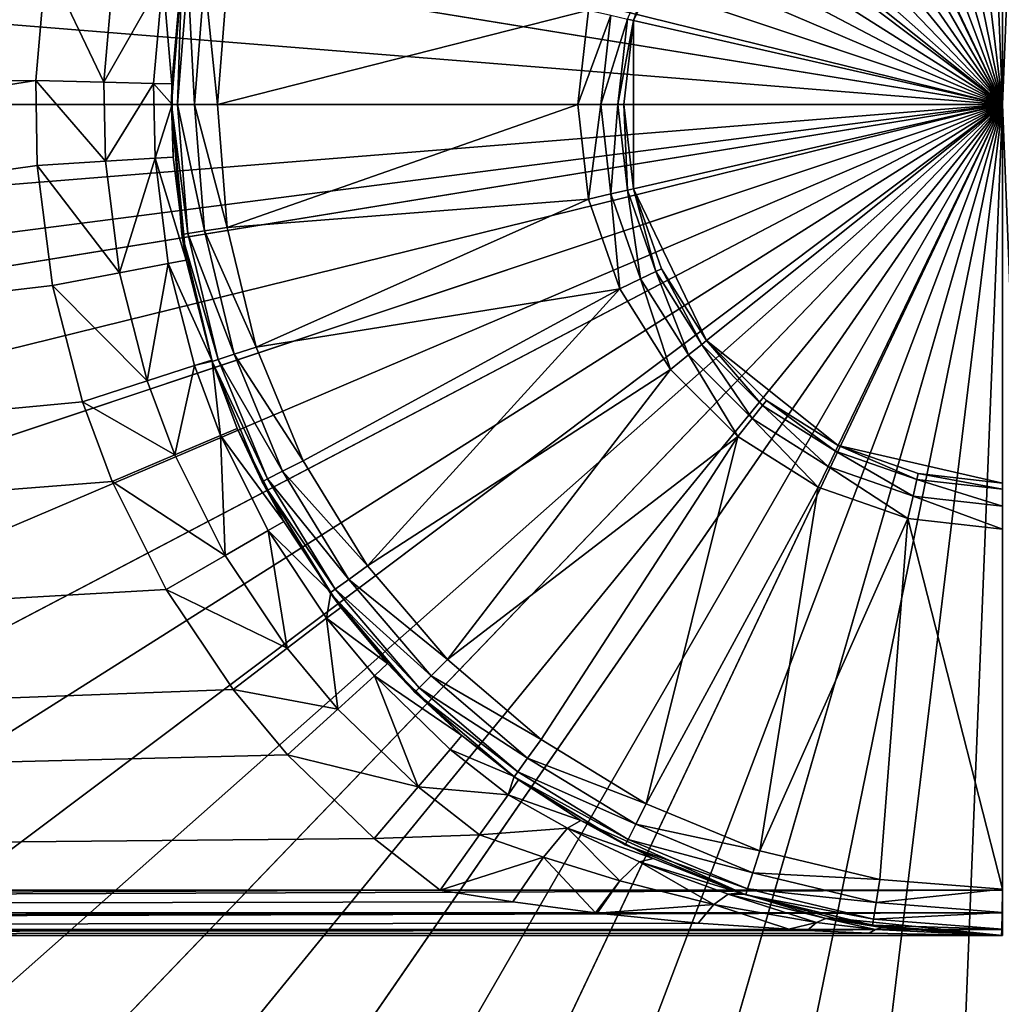
# Model space of a CAD drawing. Extents: x -175 to 175, y -177 to 30.
# Drawn here: x -111 to -100, y -10 to 1 of the extents above; entities that cross this region are included whole.
import ezdxf

# ---------------------------------------------------------------- set-up
doc = ezdxf.new("R2010")
doc.units = 0
doc.header["$MEASUREMENT"] = 0
doc.layers.add('L2', color=7, linetype='Continuous')
doc.layers.add('L7', color=7, linetype='Continuous')

msp = doc.modelspace()

# ---------------------------------------------------------------- linework, layer by layer
at = {"layer": 'L2', "color": 7}
for points in [[(-166.1048, 8.508508, 34.11918), (-110.3574, 1.554335, 33.07611), (-166.1061, 0, 34.04679)], [(-166.0014, 0, 40.04588), (-100.0013, 8.508508, 38.82143), (-166.0026, 8.508508, 39.97349)], [(-166.0014, 0, 40.04588), (-100, 0, 38.89382), (-100.0013, 8.508508, 38.82143)], [(-100, 0, -2.95), (-101.7789, 3.693972, -2.95), (-100, 4.1, -2.95)], [(-100, 0, -2.95), (-103.2055, 2.556308, -2.95), (-101.7789, 3.693972, -2.95)], [(-103.9972, 0.912336, -2.95), (-103.694, 1.778923, -0.45), (-103.2055, 2.556308, -2.95)], [(-103.9972, 0.912336, -2.95), (-103.2055, 2.556308, -2.95), (-100, 0, -2.95)], [(-104.0625, 0.927242, -0.2), (-103.694, 1.778923, -0.45), (-103.9972, 0.912336, -0.45)], [(-103.9972, 0.912336, -2.95), (-103.9972, 0.912336, -0.45), (-103.694, 1.778923, -0.45)], [(-166.1061, 0, 34.04679), (-110.3574, 1.554335, 33.07611), (-110.4706, 0.259649, 33.07574)], [(-109.7319, 0.241341, 32.86619), (-110.4706, 0.259649, 33.07574), (-110.3574, 1.554335, 33.07611)], [(-109.7319, 0.241341, 32.86619), (-110.3574, 1.554335, 33.07611), (-109.6269, 1.444754, 32.86643)], [(-109.6269, 1.444754, 32.86643), (-109.0947, 1.365113, 32.31866), (-109.7319, 0.241341, 32.86619)], [(-109, 0, 0.55), (-108.9972, 0.223224, 31.57597), (-108.8892, 1.40791, 0.55)], [(-108.8892, 1.40791, 0.55), (-108.933, 0, 0.3), (-109, 0, 0.55)], [(-108.8892, 1.40791, 0.55), (-108.9972, 0.223224, 31.57597), (-108.9002, 1.336284, 31.57635)], [(-108.8892, 1.40791, 0.55), (-108.823, 1.397431, 0.3), (-108.933, 0, 0.3)], [(-108.823, 1.397431, 0.3), (-108.75, 0, 0.116987), (-108.933, 0, 0.3)], [(-108.823, 1.397431, 0.3), (-108.6423, 1.368802, 0.116987), (-108.75, 0, 0.116987)], [(-109.7319, 0.241341, 32.86619), (-109.0947, 1.365113, 32.31866), (-109.1938, 0.228036, 32.31839)], [(-109.0947, 1.365113, 32.31866), (-108.9972, 0.223224, 31.57597), (-109.1938, 0.228036, 32.31839)], [(-109.0947, 1.365113, 32.31866), (-108.9002, 1.336284, 31.57635), (-108.9972, 0.223224, 31.57597)], [(-108.6423, 1.368802, 0.116987), (-108.5, 0, 0.05), (-108.75, 0, 0.116987)], [(-108.6423, 1.368802, 0.116987), (-108.3954, 1.329693, 0.05), (-108.5, 0, 0.05)], [(-104.4847, 1.023596, 0.05), (-108.5, 0, 0.05), (-108.3954, 1.329693, 0.05)], [(-104.6, 0, 0.05), (-108.5, 0, 0.05), (-104.4847, 1.023596, 0.05)], [(-104.4847, 1.023596, 0.05), (-104.2409, 0.967966, -0.016987), (-104.6, 0, 0.05)], [(-104.6, 0, 0.05), (-104.2409, 0.967966, -0.016987), (-104.35, 0, -0.016987)], [(-104.2409, 0.967966, -0.016987), (-104.0625, 0.927242, -0.2), (-104.35, 0, -0.016987)], [(-104.35, 0, -0.016987), (-104.0625, 0.927242, -0.2), (-104.167, 0, -0.2)], [(-104.0625, 0.927242, -0.2), (-103.9972, 0.912336, -0.45), (-104.167, 0, -0.2)], [(-104.167, 0, -0.2), (-103.9972, 0.912336, -0.45), (-104.1, 0, -0.45)], [(-103.9972, -0.912336, -2.95), (-104.1, 0, -0.45), (-103.9972, 0.912336, -2.95)], [(-104.1, 0, -0.45), (-103.9972, 0.912336, -0.45), (-103.9972, 0.912336, -2.95)], [(-100, 0, -2.95), (-103.9972, -0.912336, -2.95), (-103.9972, 0.912336, -2.95)], [(-166.1061, 0, 34.04679), (-110.4706, 0.259649, 33.07574), (-166.1048, -8.508508, 34.11918)], [(-110.4706, 0.259649, 33.07574), (-110.4529, -0.661084, 33.0758), (-166.1048, -8.508508, 34.11918)], [(-109.7155, -0.614471, 32.86622), (-110.4529, -0.661084, 33.0758), (-110.4706, 0.259649, 33.07574)], [(-109.7155, -0.614471, 32.86622), (-110.4706, 0.259649, 33.07574), (-109.7319, 0.241341, 32.86619)], [(-109.7319, 0.241341, 32.86619), (-109.1938, 0.228036, 32.31839), (-109.7155, -0.614471, 32.86622)], [(-109.7155, -0.614471, 32.86622), (-109.1938, 0.228036, 32.31839), (-109.1783, -0.580598, 32.31844)], [(-109.1938, 0.228036, 32.31839), (-108.9972, 0.223224, 31.57597), (-108.9929, 0.000135, 31.57599)], [(-109.1938, 0.228036, 32.31839), (-108.9929, 0.000135, 31.57599), (-109.1783, -0.580598, 32.31844)], [(-109, 0, 0.55), (-108.9929, 0.000135, 31.57599), (-108.9972, 0.223224, 31.57597)], [(-166.0026, -8.508508, 39.97349), (-100.0013, -8.508508, 38.82143), (-100, 0, 38.89382)], [(-166.0026, -8.508508, 39.97349), (-100, 0, 38.89382), (-166.0014, 0, 40.04588)], [(-109.1783, -0.580598, 32.31844), (-108.9929, 0.000135, 31.57599), (-108.982, -0.568343, 31.57603)], [(-109, 0, 0.55), (-108.982, -0.568343, 31.57603), (-108.9929, 0.000135, 31.57599)], [(-108.8892, -1.40791, 0.55), (-108.8408, -1.685062, 31.57657), (-109, 0, 0.55)], [(-109, 0, 0.55), (-108.8408, -1.685062, 31.57657), (-108.982, -0.568343, 31.57603)], [(-109, 0, 0.55), (-108.933, 0, 0.3), (-108.823, -1.397431, 0.3)], [(-109, 0, 0.55), (-108.823, -1.397431, 0.3), (-108.8892, -1.40791, 0.55)], [(-108.933, 0, 0.3), (-108.75, 0, 0.116987), (-108.6423, -1.368802, 0.116987)], [(-108.933, 0, 0.3), (-108.6423, -1.368802, 0.116987), (-108.823, -1.397431, 0.3)], [(-108.75, 0, 0.116987), (-108.5, 0, 0.05), (-108.3954, -1.329693, 0.05)], [(-108.75, 0, 0.116987), (-108.3954, -1.329693, 0.05), (-108.6423, -1.368802, 0.116987)], [(-104.6, 0, 0.05), (-108.3954, -1.329693, 0.05), (-108.5, 0, 0.05)], [(-104.4847, -1.023596, 0.05), (-108.3954, -1.329693, 0.05), (-104.6, 0, 0.05)], [(-104.6, 0, 0.05), (-104.35, 0, -0.016987), (-104.4847, -1.023596, 0.05)], [(-104.4847, -1.023596, 0.05), (-104.35, 0, -0.016987), (-104.2409, -0.967966, -0.016987)], [(-104.35, 0, -0.016987), (-104.167, 0, -0.2), (-104.2409, -0.967966, -0.016987)], [(-104.2409, -0.967966, -0.016987), (-104.167, 0, -0.2), (-104.0625, -0.927242, -0.2)], [(-104.167, 0, -0.2), (-104.1, 0, -0.45), (-104.0625, -0.927242, -0.2)], [(-103.9972, -0.912336, -2.95), (-103.9972, -0.912336, -0.45), (-104.1, 0, -0.45)], [(-104.0625, -0.927242, -0.2), (-104.1, 0, -0.45), (-103.9972, -0.912336, -0.45)], [(-100, 0, -2.95), (-103.2055, -2.556308, -2.95), (-103.9972, -0.912336, -2.95)], [(-101.7789, -3.693972, -2.95), (-103.2055, -2.556308, -2.95), (-100, 0, -2.95)], [(-100, -4.1, -2.95), (-101.7789, -3.693972, -2.95), (-100, 0, -2.95)], [(-109.5626, -1.821855, 32.86657), (-110.4529, -0.661084, 33.0758), (-109.7155, -0.614471, 32.86622)], [(-109.7155, -0.614471, 32.86622), (-109.1783, -0.580598, 32.31844), (-109.5626, -1.821855, 32.86657)], [(-109.5626, -1.821855, 32.86657), (-109.1783, -0.580598, 32.31844), (-109.034, -1.72143, 32.31881)], [(-109.1783, -0.580598, 32.31844), (-108.982, -0.568343, 31.57603), (-108.8408, -1.685062, 31.57657)], [(-109.1783, -0.580598, 32.31844), (-108.8408, -1.685062, 31.57657), (-109.034, -1.72143, 32.31881)], [(-166.1048, -8.508508, 34.11918), (-110.4529, -0.661084, 33.0758), (-110.2881, -1.960025, 33.07633)], [(-109.5626, -1.821855, 32.86657), (-110.2881, -1.960025, 33.07633), (-110.4529, -0.661084, 33.0758)], [(-104.2409, -0.967966, -0.016987), (-104.0625, -0.927242, -0.2), (-103.9192, -1.887394, -0.016987)], [(-104.0625, -0.927242, -0.2), (-103.9972, -0.912336, -0.45), (-103.7543, -1.807988, -0.2)], [(-103.9192, -1.887394, -0.016987), (-104.0625, -0.927242, -0.2), (-103.7543, -1.807988, -0.2)], [(-103.2055, -2.556308, -2.95), (-103.694, -1.778923, -0.45), (-103.9972, -0.912336, -2.95)], [(-103.694, -1.778923, -0.45), (-103.9972, -0.912336, -0.45), (-103.9972, -0.912336, -2.95)], [(-103.7543, -1.807988, -0.2), (-103.9972, -0.912336, -0.45), (-103.694, -1.778923, -0.45)], [(-104.4847, -1.023596, 0.05), (-108.084, -2.626644, 0.05), (-108.3954, -1.329693, 0.05)], [(-104.1445, -1.995865, 0.05), (-108.084, -2.626644, 0.05), (-104.4847, -1.023596, 0.05)], [(-104.4847, -1.023596, 0.05), (-104.2409, -0.967966, -0.016987), (-104.1445, -1.995865, 0.05)], [(-104.1445, -1.995865, 0.05), (-104.2409, -0.967966, -0.016987), (-103.9192, -1.887394, -0.016987)], [(-108.823, -1.397431, 0.3), (-108.6423, -1.368802, 0.116987), (-108.3217, -2.703899, 0.116987)], [(-108.6423, -1.368802, 0.116987), (-108.3954, -1.329693, 0.05), (-108.084, -2.626644, 0.05)], [(-108.6423, -1.368802, 0.116987), (-108.084, -2.626644, 0.05), (-108.3217, -2.703899, 0.116987)], [(-108.8892, -1.40791, 0.55), (-108.823, -1.397431, 0.3), (-108.4958, -2.760453, 0.3)], [(-108.5595, -2.781153, 0.55), (-108.5589, -2.780936, 31.57748), (-108.8892, -1.40791, 0.55)], [(-108.8892, -1.40791, 0.55), (-108.5589, -2.780936, 31.57748), (-108.5639, -2.767484, 31.57747)], [(-108.8892, -1.40791, 0.55), (-108.5639, -2.767484, 31.57747), (-108.8408, -1.685062, 31.57657)], [(-108.8892, -1.40791, 0.55), (-108.4958, -2.760453, 0.3), (-108.5595, -2.781153, 0.55)], [(-108.823, -1.397431, 0.3), (-108.3217, -2.703899, 0.116987), (-108.4958, -2.760453, 0.3)], [(-109.034, -1.72143, 32.31881), (-108.8408, -1.685062, 31.57657), (-108.5639, -2.767484, 31.57747)], [(-109.5626, -1.821855, 32.86657), (-109.034, -1.72143, 32.31881), (-109.2626, -2.992243, 32.86711)], [(-109.2626, -2.992243, 32.86711), (-109.034, -1.72143, 32.31881), (-108.7509, -2.827322, 32.31941)], [(-109.034, -1.72143, 32.31881), (-108.5639, -2.767484, 31.57747), (-108.7509, -2.827322, 32.31941)], [(-103.9192, -1.887394, -0.016987), (-103.7543, -1.807988, -0.2), (-103.401, -2.712181, -0.016987)], [(-103.7543, -1.807988, -0.2), (-103.694, -1.778923, -0.45), (-103.2579, -2.598074, -0.2)], [(-103.401, -2.712181, -0.016987), (-103.7543, -1.807988, -0.2), (-103.2579, -2.598074, -0.2)], [(-103.2055, -2.556308, -2.95), (-103.2055, -2.556308, -0.45), (-103.694, -1.778923, -0.45)], [(-103.2579, -2.598074, -0.2), (-103.694, -1.778923, -0.45), (-103.2055, -2.556308, -0.45)], [(-109.2626, -2.992243, 32.86711), (-110.2881, -1.960025, 33.07633), (-109.5626, -1.821855, 32.86657)], [(-104.1445, -1.995865, 0.05), (-103.9192, -1.887394, -0.016987), (-103.5964, -2.868053, 0.05)], [(-103.5964, -2.868053, 0.05), (-103.9192, -1.887394, -0.016987), (-103.401, -2.712181, -0.016987)], [(-166.1048, -8.508508, 34.11918), (-110.2881, -1.960025, 33.07633), (-109.9651, -3.219074, 33.07721)], [(-109.2626, -2.992243, 32.86711), (-109.9651, -3.219074, 33.07721), (-110.2881, -1.960025, 33.07633)], [(-104.1445, -1.995865, 0.05), (-107.5736, -3.858919, 0.05), (-108.084, -2.626644, 0.05)], [(-106.8766, -4.996174, 0.05), (-107.5736, -3.858919, 0.05), (-104.1445, -1.995865, 0.05)], [(-103.5964, -2.868053, 0.05), (-106.8766, -4.996174, 0.05), (-104.1445, -1.995865, 0.05)], [(-103.2579, -2.598074, -0.2), (-103.2055, -2.556308, -0.45), (-102.5981, -3.257882, -0.2)], [(-101.7789, -3.693972, -2.95), (-102.5563, -3.205509, -0.45), (-103.2055, -2.556308, -2.95)], [(-102.5563, -3.205509, -0.45), (-103.2055, -2.556308, -0.45), (-103.2055, -2.556308, -2.95)], [(-102.5981, -3.257882, -0.2), (-103.2055, -2.556308, -0.45), (-102.5563, -3.205509, -0.45)], [(-108.3217, -2.703899, 0.116987), (-108.084, -2.626644, 0.05), (-107.5736, -3.858919, 0.05)], [(-103.401, -2.712181, -0.016987), (-103.2579, -2.598074, -0.2), (-102.7122, -3.400967, -0.016987)], [(-102.7122, -3.400967, -0.016987), (-103.2579, -2.598074, -0.2), (-102.5981, -3.257882, -0.2)], [(-108.7509, -2.827322, 32.31941), (-108.5639, -2.767484, 31.57747), (-108.5589, -2.780936, 31.57748)], [(-108.5595, -2.781153, 0.55), (-108.4958, -2.760453, 0.3), (-107.9594, -4.055503, 0.3)], [(-108.4958, -2.760453, 0.3), (-108.3217, -2.703899, 0.116987), (-107.7963, -3.972417, 0.116987)], [(-108.4958, -2.760453, 0.3), (-107.7963, -3.972417, 0.116987), (-107.9594, -4.055503, 0.3)], [(-108.3217, -2.703899, 0.116987), (-107.5736, -3.858919, 0.05), (-107.7963, -3.972417, 0.116987)], [(-103.5964, -2.868053, 0.05), (-103.401, -2.712181, -0.016987), (-102.8681, -3.596425, 0.05)], [(-102.8681, -3.596425, 0.05), (-103.401, -2.712181, -0.016987), (-102.7122, -3.400967, -0.016987)], [(-109.2626, -2.992243, 32.86711), (-108.7509, -2.827322, 32.31941), (-108.9633, -3.794524, 32.86747)], [(-108.9633, -3.794524, 32.86747), (-108.7509, -2.827322, 32.31941), (-108.4684, -3.585406, 32.31981)], [(-108.7509, -2.827322, 32.31941), (-108.5589, -2.780936, 31.57748), (-108.4684, -3.585406, 32.31981)], [(-108.5595, -2.781153, 0.55), (-108.2876, -3.509398, 31.57816), (-108.5589, -2.780936, 31.57748)], [(-108.0191, -4.085915, 0.55), (-108.2876, -3.509398, 31.57816), (-108.5595, -2.781153, 0.55)], [(-108.5595, -2.781153, 0.55), (-107.9594, -4.055503, 0.3), (-108.0191, -4.085915, 0.55)], [(-108.4684, -3.585406, 32.31981), (-108.5589, -2.780936, 31.57748), (-108.2876, -3.509398, 31.57816)], [(-103.5964, -2.868053, 0.05), (-106.0104, -6.010408, 0.05), (-106.8766, -4.996174, 0.05)], [(-102.8681, -3.596425, 0.05), (-106.0104, -6.010408, 0.05), (-103.5964, -2.868053, 0.05)], [(-108.9633, -3.794524, 32.86747), (-109.9651, -3.219074, 33.07721), (-109.2626, -2.992243, 32.86711)], [(-109.9651, -3.219074, 33.07721), (-109.6427, -4.082052, 33.07788), (-166.1048, -8.508508, 34.11918)], [(-108.9633, -3.794524, 32.86747), (-109.6427, -4.082052, 33.07788), (-109.9651, -3.219074, 33.07721)], [(-102.7122, -3.400967, -0.016987), (-102.5981, -3.257882, -0.2), (-101.8874, -3.919214, -0.016987)], [(-102.5981, -3.257882, -0.2), (-102.5563, -3.205509, -0.45), (-101.808, -3.754326, -0.2)], [(-101.8874, -3.919214, -0.016987), (-102.5981, -3.257882, -0.2), (-101.808, -3.754326, -0.2)], [(-101.7789, -3.693972, -2.95), (-101.7789, -3.693972, -0.45), (-102.5563, -3.205509, -0.45)], [(-101.808, -3.754326, -0.2), (-102.5563, -3.205509, -0.45), (-101.7789, -3.693972, -0.45)], [(-102.8681, -3.596425, 0.05), (-102.7122, -3.400967, -0.016987), (-101.9959, -4.144457, 0.05)], [(-101.9959, -4.144457, 0.05), (-102.7122, -3.400967, -0.016987), (-101.8874, -3.919214, -0.016987)], [(-108.4684, -3.585406, 32.31981), (-108.2876, -3.509398, 31.57816), (-107.7847, -4.516419, 31.57889)], [(-108.0191, -4.085915, 0.55), (-107.7847, -4.516419, 31.57889), (-108.2876, -3.509398, 31.57816)], [(-108.9633, -3.794524, 32.86747), (-108.4684, -3.585406, 32.31981), (-108.4185, -4.883602, 32.86763)], [(-108.4684, -3.585406, 32.31981), (-107.7847, -4.516419, 31.57889), (-107.9543, -4.614515, 32.32006)], [(-108.4185, -4.883602, 32.86763), (-108.4684, -3.585406, 32.31981), (-107.9543, -4.614515, 32.32006)], [(-102.8681, -3.596425, 0.05), (-104.9962, -6.876645, 0.05), (-106.0104, -6.010408, 0.05)], [(-102.8681, -3.596425, 0.05), (-103.8589, -7.573555, 0.05), (-104.9962, -6.876645, 0.05)], [(-101.9959, -4.144457, 0.05), (-103.8589, -7.573555, 0.05), (-102.8681, -3.596425, 0.05)], [(-101.808, -3.754326, -0.2), (-101.7789, -3.693972, -0.45), (-100.9272, -4.062512, -0.2)], [(-100, -4.1, -2.95), (-100.9123, -3.997204, -0.45), (-101.7789, -3.693972, -2.95)], [(-100.9123, -3.997204, -0.45), (-101.7789, -3.693972, -0.45), (-101.7789, -3.693972, -2.95)], [(-100.9272, -4.062512, -0.2), (-101.7789, -3.693972, -0.45), (-100.9123, -3.997204, -0.45)], [(-108.4185, -4.883602, 32.86763), (-109.6427, -4.082052, 33.07788), (-108.9633, -3.794524, 32.86747)], [(-101.8874, -3.919214, -0.016987), (-101.808, -3.754326, -0.2), (-100.968, -4.240937, -0.016987)], [(-100.968, -4.240937, -0.016987), (-101.808, -3.754326, -0.2), (-100.9272, -4.062512, -0.2)], [(-107.7963, -3.972417, 0.116987), (-107.5736, -3.858919, 0.05), (-106.8766, -4.996174, 0.05)], [(-101.9959, -4.144457, 0.05), (-101.8874, -3.919214, -0.016987), (-101.0236, -4.484668, 0.05)], [(-101.0236, -4.484668, 0.05), (-101.8874, -3.919214, -0.016987), (-100.968, -4.240937, -0.016987)], [(-107.9594, -4.055503, 0.3), (-107.7963, -3.972417, 0.116987), (-107.0789, -5.143121, 0.116987)], [(-107.7963, -3.972417, 0.116987), (-106.8766, -4.996174, 0.05), (-107.0789, -5.143121, 0.116987)], [(-100.9272, -4.062512, -0.2), (-100.9123, -3.997204, -0.45), (-100, -4.166987, -0.2)], [(-100, -4.1, -2.95), (-100, -4.1, -0.45), (-100.9123, -3.997204, -0.45)], [(-100, -4.166987, -0.2), (-100.9123, -3.997204, -0.45), (-100, -4.1, -0.45)], [(-166.1048, -8.508508, 34.11918), (-109.6427, -4.082052, 33.07788), (-109.056, -5.253396, 33.07858)], [(-108.4185, -4.883602, 32.86763), (-109.056, -5.253396, 33.07858), (-109.6427, -4.082052, 33.07788)], [(-108.0191, -4.085915, 0.55), (-107.9594, -4.055503, 0.3), (-107.227, -5.250693, 0.3)], [(-107.2812, -5.290067, 0.55), (-107.2729, -5.284537, 31.57886), (-108.0191, -4.085915, 0.55)], [(-108.0191, -4.085915, 0.55), (-107.2729, -5.284537, 31.57886), (-107.7847, -4.516419, 31.57889)], [(-108.0191, -4.085915, 0.55), (-107.227, -5.250693, 0.3), (-107.2812, -5.290067, 0.55)], [(-107.9594, -4.055503, 0.3), (-107.0789, -5.143121, 0.116987), (-107.227, -5.250693, 0.3)], [(-101.9959, -4.144457, 0.05), (-102.6266, -8.083981, 0.05), (-103.8589, -7.573555, 0.05)], [(-101.0236, -4.484668, 0.05), (-102.6266, -8.083981, 0.05), (-101.9959, -4.144457, 0.05)], [(-100.968, -4.240937, -0.016987), (-100.9272, -4.062512, -0.2), (-100, -4.35, -0.016987)], [(-100, -4.35, -0.016987), (-100.9272, -4.062512, -0.2), (-100, -4.166987, -0.2)], [(-101.0236, -4.484668, 0.05), (-100.968, -4.240937, -0.016987), (-100, -4.6, 0.05)], [(-100, -4.6, 0.05), (-100.968, -4.240937, -0.016987), (-100, -4.35, -0.016987)], [(-107.9543, -4.614515, 32.32006), (-107.7847, -4.516419, 31.57889), (-107.2729, -5.284537, 31.57886)], [(-101.0236, -4.484668, 0.05), (-101.3297, -8.395351, 0.05), (-102.6266, -8.083981, 0.05)], [(-100, -8.5, 0.05), (-101.3297, -8.395351, 0.05), (-101.0236, -4.484668, 0.05)], [(-100, -4.6, 0.05), (-100, -8.5, 0.05), (-101.0236, -4.484668, 0.05)], [(-108.4185, -4.883602, 32.86763), (-107.9543, -4.614515, 32.32006), (-107.7471, -5.88923, 32.86697)], [(-107.9543, -4.614515, 32.32006), (-107.2729, -5.284537, 31.57886), (-107.3207, -5.564796, 32.31949)], [(-107.7471, -5.88923, 32.86697), (-107.9543, -4.614515, 32.32006), (-107.3207, -5.564796, 32.31949)], [(-107.7471, -5.88923, 32.86697), (-109.056, -5.253396, 33.07858), (-108.4185, -4.883602, 32.86763)], [(-107.0789, -5.143121, 0.116987), (-106.8766, -4.996174, 0.05), (-106.0104, -6.010408, 0.05)], [(-107.227, -5.250693, 0.3), (-107.0789, -5.143121, 0.116987), (-106.1872, -6.187184, 0.116987)], [(-107.0789, -5.143121, 0.116987), (-106.0104, -6.010408, 0.05), (-106.1872, -6.187184, 0.116987)], [(-166.1048, -8.508508, 34.11918), (-109.056, -5.253396, 33.07858), (-108.3332, -6.334838, 33.0785)], [(-107.7471, -5.88923, 32.86697), (-108.3332, -6.334838, 33.0785), (-109.056, -5.253396, 33.07858)], [(-107.3207, -5.564796, 32.31949), (-107.2729, -5.284537, 31.57886), (-107.1652, -5.446151, 31.57885)], [(-107.2812, -5.290067, 0.55), (-107.227, -5.250693, 0.3), (-106.3166, -6.316594, 0.3)], [(-107.2812, -5.290067, 0.55), (-107.1652, -5.446151, 31.57885), (-107.2729, -5.284537, 31.57886)], [(-106.364, -6.363961, 0.55), (-107.1652, -5.446151, 31.57885), (-107.2812, -5.290067, 0.55)], [(-107.2812, -5.290067, 0.55), (-106.3166, -6.316594, 0.3), (-106.364, -6.363961, 0.55)], [(-107.227, -5.250693, 0.3), (-106.1872, -6.187184, 0.116987), (-106.3166, -6.316594, 0.3)], [(-107.3207, -5.564796, 32.31949), (-107.1652, -5.446151, 31.57885), (-106.6588, -6.054806, 31.57804)], [(-106.364, -6.363961, 0.55), (-106.6588, -6.054806, 31.57804), (-107.1652, -5.446151, 31.57885)], [(-107.7471, -5.88923, 32.86697), (-107.3207, -5.564796, 32.31949), (-107.1983, -6.547641, 32.86574)], [(-106.6588, -6.054806, 31.57804), (-106.8027, -6.186985, 32.31832), (-107.3207, -5.564796, 32.31949)], [(-107.1983, -6.547641, 32.86574), (-107.3207, -5.564796, 32.31949), (-106.8027, -6.186985, 32.31832)], [(-107.1983, -6.547641, 32.86574), (-108.3332, -6.334838, 33.0785), (-107.7471, -5.88923, 32.86697)], [(-105.855, -6.835135, 31.57532), (-106.8027, -6.186985, 32.31832), (-106.6588, -6.054806, 31.57804)], [(-106.364, -6.363961, 0.55), (-105.855, -6.835135, 31.57532), (-106.6588, -6.054806, 31.57804)], [(-106.1872, -6.187184, 0.116987), (-106.0104, -6.010408, 0.05), (-104.9962, -6.876645, 0.05)], [(-107.1983, -6.547641, 32.86574), (-106.8027, -6.186985, 32.31832), (-106.3269, -7.391825, 32.86248)], [(-105.855, -6.835135, 31.57532), (-105.9803, -6.984739, 32.31515), (-106.8027, -6.186985, 32.31832)], [(-106.3269, -7.391825, 32.86248), (-106.8027, -6.186985, 32.31832), (-105.9803, -6.984739, 32.31515)], [(-106.3166, -6.316594, 0.3), (-106.1872, -6.187184, 0.116987), (-105.1431, -7.078899, 0.116987)], [(-106.1872, -6.187184, 0.116987), (-104.9962, -6.876645, 0.05), (-105.1431, -7.078899, 0.116987)], [(-108.3332, -6.334838, 33.0785), (-107.7424, -7.042811, 33.07766), (-166.1048, -8.508508, 34.11918)], [(-107.1983, -6.547641, 32.86574), (-107.7424, -7.042811, 33.07766), (-108.3332, -6.334838, 33.0785)], [(-106.364, -6.363961, 0.55), (-106.3166, -6.316594, 0.3), (-105.2507, -7.226959, 0.3)], [(-105.2901, -7.281153, 0.55), (-105.855, -6.835135, 31.57532), (-106.364, -6.363961, 0.55)], [(-106.364, -6.363961, 0.55), (-105.2507, -7.226959, 0.3), (-105.2901, -7.281153, 0.55)], [(-106.3166, -6.316594, 0.3), (-105.1431, -7.078899, 0.116987), (-105.2507, -7.226959, 0.3)], [(-106.3269, -7.391825, 32.86248), (-107.7424, -7.042811, 33.07766), (-107.1983, -6.547641, 32.86574)], [(-105.2886, -7.279339, 31.57232), (-105.9803, -6.984739, 32.31515), (-105.855, -6.835135, 31.57532)], [(-105.2901, -7.281153, 0.55), (-105.2886, -7.279339, 31.57232), (-105.855, -6.835135, 31.57532)], [(-105.1431, -7.078899, 0.116987), (-104.9962, -6.876645, 0.05), (-103.8589, -7.573555, 0.05)], [(-106.3269, -7.391825, 32.86248), (-105.9803, -6.984739, 32.31515), (-105.3544, -7.475218, 32.31166)], [(-105.3544, -7.475218, 32.31166), (-105.9803, -6.984739, 32.31515), (-105.2886, -7.279339, 31.57232)], [(-166.1048, -8.508508, 34.11918), (-107.7424, -7.042811, 33.07766), (-106.8046, -7.950473, 33.0749)], [(-106.3269, -7.391825, 32.86248), (-106.8046, -7.950473, 33.0749), (-107.7424, -7.042811, 33.07766)], [(-105.2507, -7.226959, 0.3), (-105.1431, -7.078899, 0.116987), (-103.9724, -7.796307, 0.116987)], [(-105.1431, -7.078899, 0.116987), (-103.8589, -7.573555, 0.05), (-103.9724, -7.796307, 0.116987)], [(-105.2901, -7.281153, 0.55), (-105.2507, -7.226959, 0.3), (-104.0555, -7.959372, 0.3)], [(-105.2507, -7.226959, 0.3), (-103.9724, -7.796307, 0.116987), (-104.0555, -7.959372, 0.3)], [(-105.3544, -7.475218, 32.31166), (-105.2886, -7.279339, 31.57232), (-105.2433, -7.314886, 31.57208)], [(-104.5664, -7.755498, 31.63458), (-105.3544, -7.475218, 32.31166), (-105.2433, -7.314886, 31.57208)], [(-105.2433, -7.314886, 31.57208), (-105.2886, -7.279339, 31.57232), (-105.2901, -7.281153, 0.55)], [(-104.0859, -8.019059, 0.55), (-105.2433, -7.314886, 31.57208), (-105.2901, -7.281153, 0.55)], [(-105.2901, -7.281153, 0.55), (-104.0555, -7.959372, 0.3), (-104.0859, -8.019059, 0.55)], [(-104.0859, -8.019059, 0.55), (-104.5664, -7.755498, 31.63458), (-105.2433, -7.314886, 31.57208)], [(-105.6637, -7.910848, 32.85894), (-106.8046, -7.950473, 33.0749), (-106.3269, -7.391825, 32.86248)], [(-105.3544, -7.475218, 32.31166), (-105.6637, -7.910848, 32.85894), (-106.3269, -7.391825, 32.86248)], [(-105.6637, -7.910848, 32.85894), (-105.3544, -7.475218, 32.31166), (-104.7102, -7.837523, 32.26982)], [(-104.5664, -7.755498, 31.63458), (-104.7102, -7.837523, 32.26982), (-105.3544, -7.475218, 32.31166)], [(-103.9724, -7.796307, 0.116987), (-103.8589, -7.573555, 0.05), (-102.6266, -8.083981, 0.05)], [(-103.7819, -8.166843, 31.82648), (-104.7102, -7.837523, 32.26982), (-104.5664, -7.755498, 31.63458)], [(-103.7819, -8.166843, 31.82648), (-104.5664, -7.755498, 31.63458), (-102.7812, -8.559508, 0.55)], [(-102.7812, -8.559508, 0.55), (-104.5664, -7.755498, 31.63458), (-104.0859, -8.019059, 0.55)], [(-104.9723, -8.151403, 32.7834), (-105.6637, -7.910848, 32.85894), (-104.7102, -7.837523, 32.26982)], [(-104.9723, -8.151403, 32.7834), (-104.7102, -7.837523, 32.26982), (-104.1438, -8.408393, 32.78798)], [(-104.1438, -8.408393, 32.78798), (-104.7102, -7.837523, 32.26982), (-103.9322, -8.202919, 32.34006)], [(-103.7819, -8.166843, 31.82648), (-103.9322, -8.202919, 32.34006), (-104.7102, -7.837523, 32.26982)], [(-104.0555, -7.959372, 0.3), (-103.9724, -7.796307, 0.116987), (-102.7039, -8.321744, 0.116987)], [(-103.9724, -7.796307, 0.116987), (-102.6266, -8.083981, 0.05), (-102.7039, -8.321744, 0.116987)], [(-166.1048, -8.508508, 34.11918), (-106.8046, -7.950473, 33.0749), (-106.091, -8.508508, 33.07164)], [(-105.6637, -7.910848, 32.85894), (-106.091, -8.508508, 33.07164), (-106.8046, -7.950473, 33.0749)], [(-106.091, -8.508508, 33.07164), (-105.6637, -7.910848, 32.85894), (-104.9723, -8.151403, 32.7834)], [(-104.0859, -8.019059, 0.55), (-104.0555, -7.959372, 0.3), (-102.7604, -8.4958, 0.3)], [(-104.0555, -7.959372, 0.3), (-102.7039, -8.321744, 0.116987), (-102.7604, -8.4958, 0.3)], [(-104.0859, -8.019059, 0.55), (-102.7604, -8.4958, 0.3), (-102.7812, -8.559508, 0.55)], [(-102.7039, -8.321744, 0.116987), (-102.6266, -8.083981, 0.05), (-101.3297, -8.395351, 0.05)], [(-104.9723, -8.151403, 32.7834), (-105.3023, -8.63702, 33.07694), (-106.091, -8.508508, 33.07164)], [(-104.9723, -8.151403, 32.7834), (-104.4068, -8.75476, 33.11231), (-105.3023, -8.63702, 33.07694)], [(-104.1438, -8.408393, 32.78798), (-104.4068, -8.75476, 33.11231), (-104.9723, -8.151403, 32.7834)], [(-104.1438, -8.408393, 32.78798), (-103.9322, -8.202919, 32.34006), (-103.127, -8.663219, 32.88404)], [(-102.8401, -8.540141, 32.1598), (-103.9322, -8.202919, 32.34006), (-103.7819, -8.166843, 31.82648)], [(-103.127, -8.663219, 32.88404), (-103.9322, -8.202919, 32.34006), (-102.9715, -8.552034, 32.53512)], [(-102.8401, -8.540141, 32.1598), (-102.9715, -8.552034, 32.53512), (-103.9322, -8.202919, 32.34006)], [(-102.7812, -8.559508, 0.55), (-102.8401, -8.540141, 32.1598), (-103.7819, -8.166843, 31.82648)], [(-104.1438, -8.408393, 32.78798), (-104.3897, -8.756996, 33.11298), (-104.4068, -8.75476, 33.11231)], [(-103.127, -8.663219, 32.88404), (-104.3897, -8.756996, 33.11298), (-104.1438, -8.408393, 32.78798)], [(-102.7604, -8.4958, 0.3), (-102.7039, -8.321744, 0.116987), (-101.3688, -8.642273, 0.116987)], [(-102.7039, -8.321744, 0.116987), (-101.3297, -8.395351, 0.05), (-101.3688, -8.642273, 0.116987)], [(-101.3688, -8.642273, 0.116987), (-101.3297, -8.395351, 0.05), (-100, -8.5, 0.05)], [(-166.1048, -8.508508, 34.11918), (-106.091, -8.508508, 33.07164), (-166.1036, -8.754896, 34.18895)], [(-166.1036, -8.754896, 34.18895), (-106.091, -8.508508, 33.07164), (-105.3023, -8.63702, 33.07694)], [(-166.0039, -8.754896, 39.90372), (-100.0025, -8.754896, 38.75166), (-100.0013, -8.508508, 38.82143)], [(-166.0039, -8.754896, 39.90372), (-100.0013, -8.508508, 38.82143), (-166.0026, -8.508508, 39.97349)], [(-102.7812, -8.559508, 0.55), (-102.7604, -8.4958, 0.3), (-101.3974, -8.823032, 0.3)], [(-102.7604, -8.4958, 0.3), (-101.3688, -8.642273, 0.116987), (-101.3974, -8.823032, 0.3)], [(-101.3688, -8.642273, 0.116987), (-100, -8.5, 0.05), (-100, -8.75, 0.116987)], [(-166.1036, -8.754896, 34.18895), (-105.3023, -8.63702, 33.07694), (-104.4068, -8.75476, 33.11231)], [(-103.127, -8.663219, 32.88404), (-102.9715, -8.552034, 32.53512), (-102.0132, -8.860675, 33.05968)], [(-102.7803, -8.556211, 32.18539), (-102.9715, -8.552034, 32.53512), (-102.8401, -8.540141, 32.1598)], [(-102.0132, -8.860675, 33.05968), (-102.9715, -8.552034, 32.53512), (-101.915, -8.816215, 32.83073)], [(-102.7803, -8.556211, 32.18539), (-101.915, -8.816215, 32.83073), (-102.9715, -8.552034, 32.53512)], [(-102.7812, -8.559508, 0.55), (-102.7803, -8.556211, 32.18539), (-102.8401, -8.540141, 32.1598)], [(-101.4079, -8.889196, 0.55), (-102.7803, -8.556211, 32.18539), (-102.7812, -8.559508, 0.55)], [(-102.7812, -8.559508, 0.55), (-101.3974, -8.823032, 0.3), (-101.4079, -8.889196, 0.55)], [(-101.4079, -8.889196, 0.55), (-101.8228, -8.813487, 32.59508), (-102.7803, -8.556211, 32.18539)], [(-101.8228, -8.813487, 32.59508), (-101.915, -8.816215, 32.83073), (-102.7803, -8.556211, 32.18539)], [(-103.127, -8.663219, 32.88404), (-103.2956, -8.865874, 33.18201), (-104.3897, -8.756996, 33.11298)], [(-102.314, -8.932143, 33.25963), (-103.2956, -8.865874, 33.18201), (-103.127, -8.663219, 32.88404)], [(-102.0132, -8.860675, 33.05968), (-102.314, -8.932143, 33.25963), (-103.127, -8.663219, 32.88404)], [(-101.3974, -8.823032, 0.3), (-101.3688, -8.642273, 0.116987), (-100, -8.75, 0.116987)], [(-166.1036, -8.754896, 34.18895), (-104.4068, -8.75476, 33.11231), (-166.1004, -8.934424, 34.37153)], [(-166.1004, -8.934424, 34.37153), (-104.4068, -8.75476, 33.11231), (-104.3897, -8.756996, 33.11298)], [(-166.1004, -8.934424, 34.37153), (-104.3897, -8.756996, 33.11298), (-103.2956, -8.865874, 33.18201)], [(-166.007, -8.934424, 39.72114), (-100.0057, -8.934424, 38.56908), (-100.0025, -8.754896, 38.75166)], [(-166.007, -8.934424, 39.72114), (-100.0025, -8.754896, 38.75166), (-166.0039, -8.754896, 39.90372)], [(-102.0132, -8.860675, 33.05968), (-101.915, -8.816215, 32.83073), (-101.3753, -8.93505, 33.18059)], [(-101.2438, -8.913638, 32.86376), (-101.915, -8.816215, 32.83073), (-101.8228, -8.813487, 32.59508)], [(-101.2438, -8.913638, 32.86376), (-101.3086, -8.914569, 33.02322), (-101.915, -8.816215, 32.83073)], [(-101.3753, -8.93505, 33.18059), (-101.915, -8.816215, 32.83073), (-101.3086, -8.914569, 33.02322)], [(-100, -9, 0.55), (-101.2438, -8.913638, 32.86376), (-101.8228, -8.813487, 32.59508)], [(-100, -9, 0.55), (-101.8228, -8.813487, 32.59508), (-101.4079, -8.889196, 0.55)], [(-101.4079, -8.889196, 0.55), (-101.3974, -8.823032, 0.3), (-100, -8.933012, 0.3)], [(-101.3974, -8.823032, 0.3), (-100, -8.75, 0.116987), (-100, -8.933012, 0.3)], [(-102.314, -8.932143, 33.25963), (-166.1004, -8.934424, 34.37153), (-103.2956, -8.865874, 33.18201)], [(-102.314, -8.932143, 33.25963), (-166.0961, -9, 34.61903), (-166.1004, -8.934424, 34.37153)], [(-102.1147, -8.9456, 33.27539), (-166.0961, -9, 34.61903), (-102.314, -8.932143, 33.25963)], [(-102.1147, -8.9456, 33.27539), (-101.4429, -8.974811, 33.33378), (-166.0961, -9, 34.61903)], [(-166.0114, -9, 39.47364), (-100.01, -9, 38.32158), (-100.0057, -8.934424, 38.56908)], [(-166.0114, -9, 39.47364), (-100.0057, -8.934424, 38.56908), (-166.007, -8.934424, 39.72114)], [(-102.0132, -8.860675, 33.05968), (-102.1147, -8.9456, 33.27539), (-102.314, -8.932143, 33.25963)], [(-101.3753, -8.93505, 33.18059), (-102.1147, -8.9456, 33.27539), (-102.0132, -8.860675, 33.05968)], [(-101.3753, -8.93505, 33.18059), (-101.4429, -8.974811, 33.33378), (-102.1147, -8.9456, 33.27539)], [(-100.0179, -8.999989, 33.46152), (-101.4429, -8.974811, 33.33378), (-101.3753, -8.93505, 33.18059)], [(-101.4079, -8.889196, 0.55), (-100, -8.933012, 0.3), (-100, -9, 0.55)], [(-101.3753, -8.93505, 33.18059), (-101.3086, -8.914569, 33.02322), (-100.0179, -8.999989, 33.46152)], [(-100.0162, -8.999986, 33.4574), (-101.3086, -8.914569, 33.02322), (-101.2438, -8.913638, 32.86376)], [(-100.0162, -8.999986, 33.4574), (-100.0171, -8.999986, 33.45946), (-101.3086, -8.914569, 33.02322)], [(-100.0179, -8.999989, 33.46152), (-101.3086, -8.914569, 33.02322), (-100.0171, -8.999986, 33.45946)], [(-100.0162, -8.999986, 33.4574), (-101.2438, -8.913638, 32.86376), (-100, -9, 0.55)], [(-166.0961, -9, 34.61903), (-101.4429, -8.974811, 33.33378), (-100.0188, -8.999996, 33.46359)], [(-166.0961, -9, 34.61903), (-100.0188, -8.999996, 33.46359), (-100, -9, 33.46532)], [(-166.0114, -9, 39.47364), (-166.0961, -9, 34.61903), (-100.01, -9, 38.32158)], [(-100.01, -9, 38.32158), (-166.0961, -9, 34.61903), (-100, -9, 33.46532)], [(-100.0179, -8.999989, 33.46152), (-100.0188, -8.999996, 33.46359), (-101.4429, -8.974811, 33.33378)], [(-100, -9, 33.46532), (-100.0188, -8.999996, 33.46359), (-100.0179, -8.999989, 33.46152)], [(-100.0179, -8.999989, 33.46152), (-100.0171, -8.999986, 33.45946), (-100, -9, 33.46532)], [(-100, -9, 33.46532), (-100.0171, -8.999986, 33.45946), (-100.0162, -8.999986, 33.4574)], [(-100, -9, 0.55), (-100, -9, 33.46532), (-100.0162, -8.999986, 33.4574)]]:
    msp.add_3dface(points, dxfattribs=at)
at = {"layer": 'L7', "color": 7}
for points in [[(-100, 0, -9.45), (-103.6161, 29.78127, -9.45), (-98.79202, 29.97567, -9.45)], [(-108.3465, 28.81554, -9.45), (-103.6161, 29.78127, -9.45), (-100, 0, -9.45)], [(-100, 0, -0.45), (-101.1838, 29.37616, -0.45), (-103.5438, 29.18564, -0.45)], [(-98.81618, 29.37616, -0.45), (-101.1838, 29.37616, -0.45), (-100, 0, -0.45)], [(-100, 0, -0.45), (-103.5438, 29.18564, -0.45), (-105.8808, 28.80584, -0.45)], [(-100, 0, -9.45), (-112.8608, 27.10351, -9.45), (-108.3465, 28.81554, -9.45)], [(-105.8808, 28.80584, -0.45), (-108.1796, 28.23923, -0.45), (-100, 0, -0.45)], [(-100, 0, -0.45), (-108.1796, 28.23923, -0.45), (-110.4254, 27.48948, -0.45)], [(-100, 0, -0.45), (-110.4254, 27.48948, -0.45), (-112.6036, 26.56144, -0.45)], [(-100, 0, -9.45), (-117.0419, 24.68952, -9.45), (-112.8608, 27.10351, -9.45)], [(-112.6036, 26.56144, -0.45), (-114.7, 25.46115, -0.45), (-100, 0, -0.45)], [(-100, 0, -0.45), (-114.7, 25.46115, -0.45), (-116.7011, 24.19573, -0.45)], [(-120.7817, 21.63607, -9.45), (-117.0419, 24.68952, -9.45), (-100, 0, -9.45)], [(-100, 0, -0.45), (-116.7011, 24.19573, -0.45), (-118.5939, 22.77339, -0.45)], [(-118.5939, 22.77339, -0.45), (-120.3661, 21.20335, -0.45), (-100, 0, -0.45)], [(-100, 0, -9.45), (-123.9833, 18.02227, -9.45), (-120.7817, 21.63607, -9.45)], [(-100, 0, -0.45), (-120.3661, 21.20335, -0.45), (-122.0062, 19.49581, -0.45)], [(-100, 0, -0.45), (-122.0062, 19.49581, -0.45), (-123.5036, 17.66182, -0.45)], [(-100, 0, -9.45), (-126.5637, 13.94169, -9.45), (-123.9833, 18.02227, -9.45)], [(-123.5036, 17.66182, -0.45), (-124.8486, 15.71329, -0.45), (-100, 0, -0.45)], [(-100, 0, -0.45), (-124.8486, 15.71329, -0.45), (-126.0324, 13.66286, -0.45)], [(-128.4561, 9.50004, -9.45), (-126.5637, 13.94169, -9.45), (-100, 0, -9.45)], [(-100, 0, -0.45), (-126.0324, 13.66286, -0.45), (-127.0474, 11.52382, -0.45)], [(-127.0474, 11.52382, -0.45), (-127.887, 9.310039, -0.45), (-100, 0, -0.45)], [(-100, 0, -9.45), (-129.6115, 4.812338, -9.45), (-128.4561, 9.50004, -9.45)], [(-100, 0, -0.45), (-127.887, 9.310039, -0.45), (-128.5457, 7.03588, -0.45)], [(-100, 0, -0.45), (-128.5457, 7.03588, -0.45), (-129.0193, 4.716092, -0.45)], [(-100, 0, -9.45), (-130, 0, -9.45), (-129.6115, 4.812338, -9.45)], [(-129.0193, 4.716092, -0.45), (-129.3047, 2.365717, -0.45), (-100, 0, -0.45)], [(-100, 0, -0.45), (-129.3047, 2.365717, -0.45), (-129.4, 0, -0.45)], [(-129.6115, -4.812338, -9.45), (-130, 0, -9.45), (-100, 0, -9.45)], [(-100, 0, -9.45), (-128.4561, -9.50004, -9.45), (-129.6115, -4.812338, -9.45)], [(-100, 0, -0.45), (-129.4, 0, -0.45), (-129.3047, -2.365717, -0.45)], [(-129.3047, -2.365717, -0.45), (-129.0193, -4.716092, -0.45), (-100, 0, -0.45)], [(-100, 0, -0.45), (-129.0193, -4.716092, -0.45), (-128.5457, -7.03588, -0.45)], [(-100, 0, -0.45), (-128.5457, -7.03588, -0.45), (-127.887, -9.310039, -0.45)], [(-100, 0, -9.45), (-126.5637, -13.94169, -9.45), (-128.4561, -9.50004, -9.45)], [(-127.887, -9.310039, -0.45), (-127.0474, -11.52382, -0.45), (-100, 0, -0.45)], [(-100, 0, -0.45), (-127.0474, -11.52382, -0.45), (-126.0324, -13.66286, -0.45)], [(-123.9833, -18.02227, -9.45), (-126.5637, -13.94169, -9.45), (-100, 0, -9.45)], [(-100, 0, -0.45), (-126.0324, -13.66286, -0.45), (-124.8486, -15.71329, -0.45)], [(-124.8486, -15.71329, -0.45), (-123.5036, -17.66182, -0.45), (-100, 0, -0.45)], [(-100, 0, -9.45), (-120.7817, -21.63607, -9.45), (-123.9833, -18.02227, -9.45)], [(-100, 0, -0.45), (-123.5036, -17.66182, -0.45), (-122.0062, -19.49581, -0.45)], [(-100, 0, -0.45), (-122.0062, -19.49581, -0.45), (-120.3661, -21.20335, -0.45)], [(-100, 0, -9.45), (-117.0419, -24.68952, -9.45), (-120.7817, -21.63607, -9.45)], [(-120.3661, -21.20335, -0.45), (-118.5939, -22.77339, -0.45), (-100, 0, -0.45)], [(-100, 0, -0.45), (-118.5939, -22.77339, -0.45), (-116.7011, -24.19573, -0.45)], [(-112.8608, -27.10351, -9.45), (-117.0419, -24.68952, -9.45), (-100, 0, -9.45)], [(-100, 0, -0.45), (-116.7011, -24.19573, -0.45), (-114.7, -25.46115, -0.45)], [(-114.7, -25.46115, -0.45), (-112.6036, -26.56144, -0.45), (-100, 0, -0.45)], [(-100, 0, -9.45), (-108.3465, -28.81554, -9.45), (-112.8608, -27.10351, -9.45)], [(-100, 0, -0.45), (-112.6036, -26.56144, -0.45), (-110.4254, -27.48948, -0.45)], [(-100, 0, -0.45), (-110.4254, -27.48948, -0.45), (-108.1796, -28.23923, -0.45)], [(-100, 0, -9.45), (-103.6161, -29.78127, -9.45), (-108.3465, -28.81554, -9.45)], [(-108.1796, -28.23923, -0.45), (-105.8808, -28.80584, -0.45), (-100, 0, -0.45)], [(-100, 0, -0.45), (-105.8808, -28.80584, -0.45), (-103.5438, -29.18564, -0.45)], [(-98.79202, -29.97567, -9.45), (-103.6161, -29.78127, -9.45), (-100, 0, -9.45)], [(-100, 0, -0.45), (-103.5438, -29.18564, -0.45), (-101.1838, -29.37616, -0.45)], [(-101.1838, -29.37616, -0.45), (-98.81618, -29.37616, -0.45), (-100, 0, -0.45)]]:
    msp.add_3dface(points, dxfattribs=at)

doc.saveas('drawing.dxf')
